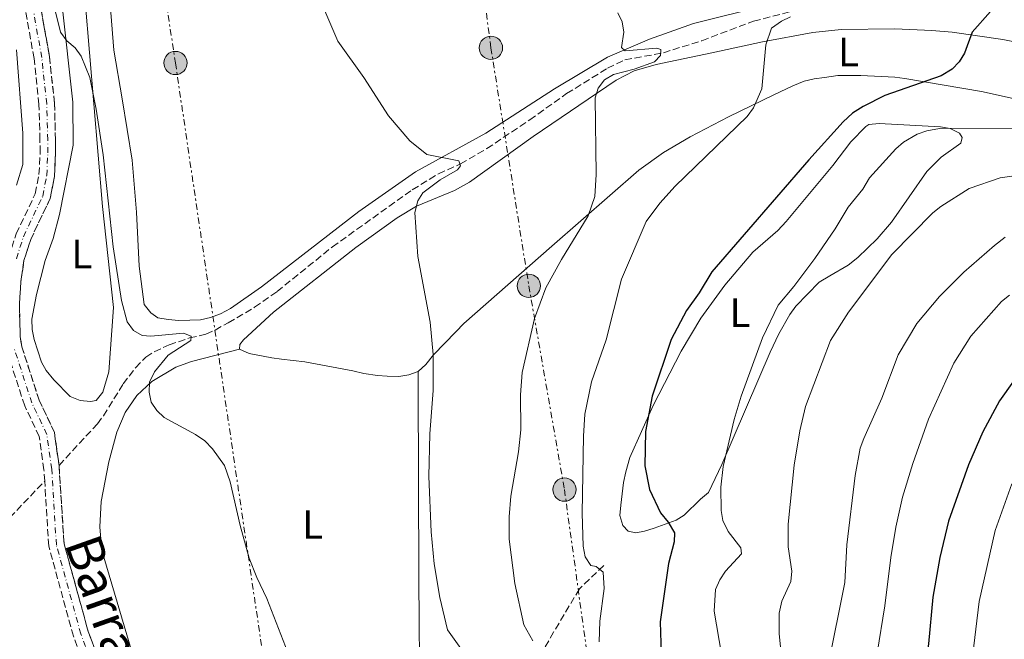
# Model space of a CAD drawing. Units: metres. Extents: x 645020 to 648482, y 4727640 to 4730026.
# Drawn here: x 645598 to 645840, y 4727909 to 4728060 of the extents above; entities that cross this region are included whole.
import ezdxf
from ezdxf.enums import TextEntityAlignment as Align

# ---------------------------------------------------------------- set-up
doc = ezdxf.new("R2010")
doc.units = ezdxf.units.M
doc.header["$MEASUREMENT"] = 0
for name, pattern in [('DGN Style 3', [2.435891, 1.739922, -0.695969]), ('DGN Style 4', [2.785615, 1.391938, -0.695969, 0.00174, -0.695969]), ('DGN Style 7', [3.479844, 1.56593, -0.695969, 0.521977, -0.695969])]:
    doc.linetypes.add(name, pattern=pattern)
for name, color, linetype, lineweight in [('Barranco', 142, 'DGN Style 3', 13), ('Barranco (área)', 142, 'DGN Style 4', 0), ('Barranco lineal', 142, 'DGN Style 3', 13), ('Curva de nivel directora', 30, 'Continuous', 30), ('Curva de nivel intermedia', 30, 'Continuous', 0), ('Etiqueta de uso rústico', 92, 'Continuous', 0), ('Línea blanca (vial)', 7, 'Continuous', 13), ('Línea de cambio de uso (parcela vista)', 92, 'Continuous', 0), ('Línea eléctrica', 6, 'DGN Style 7', 0), ('Poste tendido eléctrico', 7, 'Continuous', 0), ('Texto de Cauce (área) pequeño', 142, 'Continuous', 0), ('Transformador', 7, 'Continuous', 0)]:
    doc.layers.add(name, color=color, linetype=linetype, lineweight=lineweight)
doc.styles.add('Style-Arial', font='arial.ttf')

# ---------------------------------------------------------------- blocks, each defined once
blk = doc.blocks.new('5PELE')
at = {"layer": 'Transformador', "linetype": 'Continuous', "lineweight": 0}
h = blk.add_hatch(color=9, dxfattribs=at)
edge = h.paths.add_edge_path()
edge.add_arc((0, 0), 0.285, 0, 360)
at = {"layer": 'Transformador', "color": 252, "linetype": 'Continuous', "lineweight": 0}
blk.add_circle((0, 0), 0.285, dxfattribs=at)

msp = doc.modelspace()

# ---------------------------------------------------------------- linework, layer by layer
at = {"layer": 'Barranco', "color": 142, "linetype": 'DGN Style 3', "lineweight": 13}
for points in [[(645597.65, 4728007.96, 552.96), (645602.32, 4728017.79, 552.96), (645603.23, 4728022.5, 552.96), (645603.51, 4728027.85, 552.96), (645603.46, 4728030.94, 553.41), (645603.23, 4728039.65, 553.41), (645602.02, 4728050.87, 553.41), (645598.68, 4728069.78, 553.41), (645598.17, 4728072.41, 553.87)], [(645602.42, 4728070.48, 553.41), (645605.78, 4728051.41, 553.41), (645607.03, 4728039.91, 553.41), (645607.26, 4728031.02, 553.41), (645607.31, 4728027.79, 552.96), (645607.01, 4728022.04, 552.96), (645605.96, 4728016.59, 552.96), (645601.19, 4728006.56, 552.96), (645599.55, 4728001.44, 552.96), (645598.8, 4727996.3, 552.96), (645598.42, 4727990.72, 552.96), (645598.64, 4727982.8, 552.96), (645599.02, 4727980.3, 552.96), (645603.26, 4727967.24, 552.96), (645606.99, 4727959.4, 552.5), (645608.13, 4727951.23, 552.08), (645609.37, 4727932.12, 551.13), (645615.28, 4727910.58, 550.68), (645620.57, 4727896.68, 550.68)], [(645616.94, 4727895.54, 550.68), (645611.66, 4727909.4, 550.68), (645605.61, 4727931.5, 551.13), (645604.62, 4727947.4, 551.91), (645604.45, 4727950.16, 552.04), (645603.31, 4727958.3, 552.5), (645599.72, 4727965.84, 552.96), (645595.32, 4727979.42, 552.96)]]:
    msp.add_polyline3d(points, dxfattribs=at)
at = {"layer": 'Barranco (área)', "color": 142, "linetype": 'DGN Style 3', "lineweight": 13}
for points in [[(645608.13, 4727951.23, 552.08), (645606.99, 4727959.4, 552.5), (645603.26, 4727967.24, 552.96), (645599.02, 4727980.3, 552.96), (645598.64, 4727982.8, 552.96), (645598.42, 4727990.72, 552.96), (645598.8, 4727996.3, 552.96), (645599.55, 4728001.44, 552.96), (645601.19, 4728006.56, 552.96), (645605.96, 4728016.59, 552.96), (645607.01, 4728022.04, 552.96), (645607.31, 4728027.79, 552.96), (645607.26, 4728031.02, 553.41), (645607.03, 4728039.91, 553.41), (645605.78, 4728051.41, 553.41), (645602.42, 4728070.48, 553.41), (645601.89, 4728073.19, 553.87), (645599.91, 4728081.87, 553.87), (645597.36, 4728090.08, 553.87), (645594.52, 4728097.7, 553.87), (645587.07, 4728106.08, 553.87), (645580.84, 4728111.35, 553.87), (645579.38, 4728112.19, 553.87)], [(645604.62, 4727947.4, 551.91), (645604.45, 4727950.16, 552.04), (645603.31, 4727958.3, 552.5), (645599.72, 4727965.84, 552.96), (645595.32, 4727979.42, 552.96), (645594.84, 4727982.46, 552.96), (645594.62, 4727990.8, 552.96), (645595.02, 4727996.7, 552.96), (645595.82, 4728002.3, 552.96), (645597.65, 4728007.96, 552.96), (645602.32, 4728017.79, 552.96), (645603.23, 4728022.5, 552.96), (645603.51, 4728027.85, 552.96), (645603.46, 4728030.94, 553.41), (645603.23, 4728039.65, 553.41), (645602.02, 4728050.87, 553.41), (645598.68, 4728069.78, 553.41), (645598.17, 4728072.41, 553.87), (645596.23, 4728080.88, 553.87), (645593.76, 4728088.86, 553.87), (645591.2, 4728095.7, 553.87), (645584.42, 4728103.36, 553.87), (645579.69, 4728107.33, 553.87)], [(645630.31, 4727866.99, 549.92), (645625.64, 4727876.57, 550.22), (645620.57, 4727896.68, 550.68), (645615.28, 4727910.58, 550.68), (645609.37, 4727932.12, 551.13), (645608.13, 4727951.23, 552.08)], [(645616.94, 4727895.54, 550.68), (645611.66, 4727909.4, 550.68), (645605.61, 4727931.5, 551.13), (645604.62, 4727947.4, 551.91)]]:
    msp.add_polyline3d(points, dxfattribs=at)
at = {"layer": 'Barranco (área)', "color": 142, "linetype": 'DGN Style 4', "lineweight": 0}
for points in [[(645597.69, 4728001.87, 552.96), (645599.42, 4728007.26, 552.96), (645604.14, 4728017.19, 552.96), (645605.12, 4728022.27, 552.96), (645605.41, 4728027.82, 552.96), (645605.36, 4728030.98, 553.41), (645605.13, 4728039.78, 553.41), (645603.9, 4728051.13, 553.41), (645600.55, 4728070.13, 553.41), (645600.03, 4728072.8, 553.87), (645598.07, 4728081.38, 553.87)], [(645618.76, 4727896.11, 550.68), (645613.47, 4727909.99, 550.68), (645607.49, 4727931.81, 551.13), (645606.34, 4727950.35, 552.04), (645605.15, 4727958.85, 552.5), (645601.49, 4727966.54, 552.96), (645597.17, 4727979.86, 552.96)]]:
    msp.add_polyline3d(points, dxfattribs=at)
at = {"layer": 'Barranco lineal', "color": 142, "linetype": 'DGN Style 3', "lineweight": 13, "elevation": 555, "flags": 128}
msp.add_lwpolyline([(645596.08, 4727938.45), (645604.62, 4727947.4)], dxfattribs=at)
at = {"layer": 'Barranco lineal', "color": 142, "linetype": 'DGN Style 3', "lineweight": 13}
for points in [[(645608.13, 4727951.23, 552.08), (645617.53, 4727961.42, 552.08), (645619.02, 4727963.41, 552.26), (645623.86, 4727971.19, 553.9), (645626.86, 4727975.18, 553.82), (645629.41, 4727977.74, 554.24), (645631.47, 4727979.1, 554.61), (645635.08, 4727980.77, 555.13), (645640.1, 4727982.46, 555.72), (645644.12, 4727983.38, 555.72), (645646.37, 4727984.39, 556.07), (645649.59, 4727986.16, 556.64), (645656.04, 4727989.97, 556.58), (645661.54, 4727993.82, 556.82), (645675.1, 4728004.75, 558.43), (645694.69, 4728018.76, 559.37), (645701.08, 4728022.67, 559.77), (645706.47, 4728025.07, 559.83), (645712.93, 4728028.82, 560.5), (645723.46, 4728035.89, 561.52), (645732.5, 4728042.29, 563.02), (645742.5, 4728048.51, 564.28), (645746.76, 4728050.54, 564.53), (645756.19, 4728052.3, 564.85), (645765.61, 4728055.26, 566.44), (645778.3, 4728060.05, 568.04), (645791.16, 4728063.33, 569.51)], [(645741.57, 4727926.75, 570.33), (645735.63, 4727921, 568.76), (645729.31, 4727910.43, 566.46), (645726.71, 4727905.79, 565), (645719.84, 4727900.23, 562.92), (645708.7, 4727890.96, 560), (645700.9, 4727887.62, 558.85), (645689.57, 4727884.65, 557.07), (645679.91, 4727883.73, 555.5), (645672.48, 4727880.57, 555), (645664.68, 4727877.42, 554.47), (645653.17, 4727873.34, 552.66), (645644.25, 4727870, 551.25), (645638.5, 4727869.08, 550.33), (645630.31, 4727866.99, 550)]]:
    msp.add_polyline3d(points, dxfattribs=at)
at = {"layer": 'Curva de nivel directora', "color": 30, "linetype": 'Continuous', "lineweight": 30, "flags": 128}
for points, elevation in [([(645836.32, 4728062.37), (645831.88, 4728057.35), (645829.97, 4728052.24), (645828.67, 4728050.1), (645826.97, 4728048.27), (645824.26, 4728046.66), (645810.46, 4728041.82), (645805.17, 4728039.16), (645802.54, 4728037.47), (645800.22, 4728035.4), (645791.86, 4728026.09), (645768.03, 4727998.69), (645764.98, 4727993.55), (645761.82, 4727989.19), (645758.11, 4727982.1), (645753.46, 4727968.21), (645751.79, 4727959.56), (645751.68, 4727951.11), (645752.77, 4727945.38), (645755.47, 4727939.63), (645757.39, 4727937.38), (645758.92, 4727934.75), (645758.87, 4727932.56), (645757.47, 4727927.21), (645755.42, 4727912.91), (645755.74, 4727902.5)], 575), ([(645844.99, 4727976.15), (645838.57, 4727967.07), (645834.47, 4727959.46), (645830.92, 4727951.37), (645826.07, 4727937.61), (645823.94, 4727928.72), (645822.21, 4727918.98), (645821.13, 4727907.52), (645819.8, 4727897.7), (645819.01, 4727888.13), (645818.99, 4727878.96), (645818.43, 4727870.81), (645818.54, 4727852.46), (645818.87, 4727846.67), (645819.96, 4727841.52), (645825.36, 4727827.34), (645825.8, 4727824.21), (645825.55, 4727815.27), (645826.57, 4727809.79), (645828.73, 4727804), (645831.2, 4727799.28), (645833.28, 4727797.05), (645844.62, 4727788.13)], 600)]:
    msp.add_lwpolyline(points, dxfattribs=dict(at, elevation=elevation))
at = {"layer": 'Curva de nivel intermedia', "color": 30, "linetype": 'Continuous', "lineweight": 0, "flags": 128}
for points, elevation in [([(645605.22, 4728070.59), (645608.52, 4728057.36), (645610.05, 4728055.22), (645612.11, 4728053.53), (645613.54, 4728051.48), (645615.68, 4728046.22), (645617.23, 4728038.49), (645618.92, 4728027.3), (645621.42, 4728004.74), (645623.42, 4727991.63), (645624.84, 4727986.41), (645626.4, 4727984.32), (645628.53, 4727983.06), (645630.61, 4727982.86), (645638.64, 4727983.61), (645640.53, 4727982.88), (645640.43, 4727981.87), (645634.88, 4727978.22), (645631.53, 4727974.17), (645630.32, 4727971.61), (645630.24, 4727969.22), (645630.74, 4727966.77), (645632.11, 4727964.7), (645633.91, 4727962.95), (645641.61, 4727958.81), (645643.87, 4727957.24), (645645.74, 4727955.31), (645648.64, 4727951.21), (645650.06, 4727947.19), (645652.5, 4727936.57), (645654.7, 4727928.57), (645656.57, 4727923.77), (645659.04, 4727918.69), (645665.94, 4727901.02)], 555), ([(645673.26, 4728062.58), (645676.41, 4728055.17), (645682.8, 4728046.25), (645688.85, 4728036.88), (645694.09, 4728030.73), (645698.26, 4728027.38), (645706.12, 4728025.82), (645706.49, 4728024.58), (645705.76, 4728023.62), (645701.53, 4728021.17), (645697.23, 4728018.04), (645696.05, 4728016.03), (645695.27, 4728013.19), (645696.06, 4728002.43), (645699.06, 4727986.29), (645699.81, 4727978.4), (645699.82, 4727969.61), (645699.01, 4727958.94), (645698.75, 4727948.52), (645699.27, 4727935), (645700.07, 4727927.12), (645701.42, 4727918.86), (645703.32, 4727910.99), (645706.61, 4727906.44)], 560), ([(645787.35, 4728061.11), (645785.1, 4728060.02), (645782.65, 4728058.29), (645781.3, 4728054.24), (645780.32, 4728043.49), (645778.25, 4728038.82), (645776.75, 4728036.72), (645759.07, 4728019.6), (645755.34, 4728015.43), (645752, 4728010.99), (645745.9, 4727996.84), (645742.19, 4727982), (645738.59, 4727971.75), (645736.99, 4727963.77), (645736.64, 4727958.4)], 570), ([(645745.01, 4728062.1), (645746.13, 4728059.87), (645746.52, 4728057.37), (645745.95, 4728053.63), (645746.87, 4728052.79)], 565), ([(645597.75, 4728019.84), (645599.27, 4728024.95), (645599.31, 4728032.6), (645597.72, 4728053.05)], 555), ([(645746.87, 4728052.79), (645754.62, 4728053.46), (645755.6, 4728053.12), (645755.47, 4728051.63), (645754.04, 4728050.08), (645749.02, 4728048.27), (645743.94, 4728046.98), (645741.75, 4728045.66), (645740.2, 4728043.61), (645739.45, 4728041.23), (645739.73, 4728022.53), (645739.4, 4728017.12), (645737.73, 4728012.34), (645731.21, 4728001.68), (645727.42, 4727994.74), (645724.59, 4727987.21), (645721.63, 4727973.96), (645721.18, 4727968.57), (645721.27, 4727959.97), (645720.74, 4727954.6), (645718.86, 4727943.74), (645718.44, 4727938.67), (645718.44, 4727933.17), (645719.79, 4727922.36), (645721.98, 4727912.24), (645724.2, 4727908.27)], 565), ([(645770.41, 4727905.03), (645768.67, 4727915.58), (645768.98, 4727920.88), (645770, 4727923.2), (645771.41, 4727925.38), (645775.35, 4727929.56), (645775.17, 4727931.05), (645772.05, 4727935.07), (645770.76, 4727937.72), (645770.34, 4727940.19), (645770.24, 4727945.94), (645770.81, 4727951.01), (645773.5, 4727962.52), (645775.27, 4727968.2), (645780.48, 4727982.46), (645784.35, 4727990.53), (645788.14, 4727995.04), (645793.27, 4728001.94), (645798.25, 4728009.15), (645801.46, 4728014.45), (645805.04, 4728018.9), (645806.67, 4728021.66), (645813.15, 4728028.74), (645815.02, 4728030.38), (645818.34, 4728032.34), (645820.7, 4728033.17), (645823.85, 4728033.75), (645850.14, 4728033.86)], 580), ([(645842.11, 4728022.15), (645838.74, 4728021.65), (645831.13, 4728019.04), (645824.19, 4728014.68), (645822.23, 4728013.13), (645812.19, 4728002.93), (645801.56, 4727988.78), (645797.12, 4727981.81), (645791.01, 4727965.66), (645789.63, 4727959.68), (645788.27, 4727951.27), (645786.77, 4727936.83), (645786.74, 4727931.27), (645787.65, 4727925.32), (645787.38, 4727922.84), (645785.18, 4727917.99), (645784.6, 4727915.08), (645784.55, 4727910), (645785.25, 4727903.65)], 585), ([(645839.94, 4728007.13), (645837.32, 4728005.13), (645829.81, 4727998.57), (645823.85, 4727992.59), (645818.26, 4727985.98), (645813.69, 4727978.33), (645809.68, 4727967.75), (645805.28, 4727957.81), (645804.4, 4727955.47), (645803.15, 4727948.76), (645801.14, 4727931.8), (645800.66, 4727922.55), (645796.59, 4727902.27)], 590), ([(645841, 4727992.97), (645839.07, 4727991.37), (645831.52, 4727982.87), (645827.35, 4727976.31), (645821.18, 4727962.57), (645817.27, 4727951.69), (645814.75, 4727943.44), (645813.11, 4727936.11), (645811.89, 4727928.71), (645810.48, 4727916.82), (645808.54, 4727905.29)], 595), ([(645736.64, 4727958.4), (645736.31, 4727939.53), (645736.55, 4727931.44), (645737.06, 4727928.86), (645738.42, 4727926.76), (645739.76, 4727926.48), (645741.43, 4727925.09), (645741.69, 4727921.11), (645740.6, 4727913.09), (645740.46, 4727908.08)], 570), ([(645841.55, 4727946.7), (645837.5, 4727935.34), (645833.57, 4727917.89), (645830.29, 4727890.79), (645829.54, 4727871.24), (645829.88, 4727853.08), (645830.53, 4727845.98), (645835.93, 4727830.14), (645836.41, 4727827.15), (645836.51, 4727818.87), (645836.86, 4727816.4), (645838.55, 4727811), (645840.55, 4727805.93)], 605)]:
    msp.add_lwpolyline(points, dxfattribs=dict(at, elevation=elevation))
at = {"layer": 'Línea blanca (vial)', "color": 7, "linetype": 'Continuous', "lineweight": 13, "extrusion": (0.071351, -0.009916, 0.997402), "elevation": -266.7555, "flags": 128}
msp.add_lwpolyline([(4771958.5049, 11424.5756), (4771650.1196, 11350.8635), (4771646.0414, 11349.4753)], dxfattribs=at)
at = {"layer": 'Línea de cambio de uso (parcela vista)', "color": 92, "linetype": 'Continuous', "lineweight": 0}
for points in [[(645729.56, 4728043.51, 563.29), (645712.68, 4728032.62, 561.92), (645695.43, 4728023.15, 560.56), (645681.55, 4728013.45, 559.64), (645657.78, 4727994.97, 557.36), (645650.15, 4727989.68, 557.36), (645647.7, 4727988.35, 557.36), (645645.24, 4727987.45, 556.91), (645642.78, 4727986.86, 556.45), (645640.16, 4727986.78, 556.45), (645637.5, 4727986.74, 556.45), (645634.87, 4727986.94, 555.99), (645632.35, 4727987.41, 555.99), (645630.61, 4727988.63, 555.99), (645629.01, 4727990.65, 555.99), (645627.77, 4728000.07, 556.91), (645627.09, 4728013.27, 556.91), (645626.03, 4728025.98, 557.36), (645623.64, 4728040.99, 557.82), (645621.57, 4728052.91, 557.36), (645620.84, 4728062.15, 557.36), (645620.25, 4728068.74, 557.13)], [(645614.53, 4728064.91, 555.99), (645618.76, 4728014.66, 554.17), (645621.49, 4727989.91, 553.33), (645620.33, 4727974.14, 553.33), (645618.84, 4727969.18, 553.33), (645617.22, 4727967.11, 553.33), (645615.82, 4727966.86, 553.33), (645613.34, 4727967.18, 553.33), (645610.89, 4727968.1, 553.33), (645606.88, 4727972.2, 553.33), (645604.96, 4727974.45, 553.33), (645603.81, 4727976.52, 554.19), (645602.02, 4727982.08, 554.24), (645601.59, 4727984.54, 554.24), (645601.47, 4727987.09, 554.24), (645602.63, 4727993.14, 554.24), (645604.78, 4728001.4, 554.24), (645606.73, 4728006.84, 554.24), (645608.28, 4728012.66, 554.24), (645611.62, 4728029.64, 554.24), (645611.54, 4728040.21, 554.24), (645608.91, 4728063.76, 555.54)], [(645781, 4728063.82, 568.31), (645763.55, 4728059.48, 567.4), (645752.8, 4728055.62, 566.03), (645742.48, 4728051.23, 563.75), (645729.56, 4728043.51, 563.29)], [(645652.37, 4727979.73, 556.98), (645652.43, 4727980.83, 556.98), (645653.36, 4727982.02, 556.98), (645660.72, 4727988.76, 557.67), (645680.82, 4728004.63, 558.81), (645691, 4728011.86, 559.55), (645695.71, 4728014.75, 559.79), (645705.02, 4728018.56, 559.55), (645708.71, 4728020.58, 559.72), (645724.29, 4728031.8, 562.46), (645744.62, 4728045.6, 565.15), (645749.04, 4728047.88, 565.73), (645754.4, 4728049.39, 566.41), (645768.07, 4728052.25, 568.31), (645780.51, 4728055.01, 570.67), (645792.77, 4728057.29, 571.36), (645799.75, 4728058.03, 572.26), (645812.92, 4728058.15, 574.07), (645822, 4728057.77, 575.23), (645826.95, 4728057.32, 575.61), (645839.33, 4728055.55, 576.09), (645849.57, 4728053.49, 577.44)], [(645844.08, 4728040.65, 577.45), (645834.16, 4728042.79, 576.12), (645815.37, 4728045.99, 574.32), (645812.88, 4728046.36, 574.4), (645804.6, 4728046.73, 571.64), (645798.91, 4728046.71, 571.58), (645795.69, 4728046.23, 571.58), (645793.11, 4728045.88, 570.67), (645790.67, 4728045.35, 570.67), (645787.92, 4728044.23, 570.67), (645783.25, 4728042.04, 570.24), (645772.18, 4728036.58, 567.99), (645762.74, 4728031.69, 567.22), (645756.23, 4728027.9, 566.75), (645750.19, 4728023.53, 566.18), (645728.84, 4728004.94, 563.14), (645707.29, 4727986, 561.55), (645705.36, 4727983.93, 560.63), (645699.89, 4727978.36, 560.63), (645697.96, 4727975.98, 559.72), (645696.15, 4727974.27, 559.72)], [(645809.02, 4728034.99, 578.47), (645806.56, 4728034.7, 578.07), (645805.83, 4728034.24, 577.97), (645802.14, 4728030.51, 577.78), (645797.72, 4728024.73, 577.98), (645786.29, 4728010.98, 577.05), (645784.21, 4728008.75, 577.05), (645778.08, 4728003.49, 577.05), (645771.22, 4727995.36, 576.38), (645765.4, 4727987.28, 575.35), (645760.53, 4727979.2, 574.91), (645753.69, 4727965.89, 574.43), (645748, 4727953.21, 574.36), (645746.96, 4727949.71, 574.32), (645746.45, 4727947.03, 573.4), (645745.76, 4727941.54, 573.4), (645745.56, 4727938.95, 572.49), (645746.23, 4727936.53, 572.49), (645747.58, 4727935.14, 572.49), (645749.47, 4727934.7, 572.49), (645751.58, 4727935.12, 573.4), (645753.97, 4727935.86, 573.4), (645759.29, 4727937.83, 575.23), (645761.31, 4727939.08, 576), (645765.33, 4727942.94, 577.97), (645767.21, 4727944.6, 577.96), (645770.52, 4727951.51, 578.51), (645782.39, 4727978.98, 580.59), (645784.44, 4727983.44, 580.7), (645787.19, 4727988.18, 580.7), (645788.64, 4727990.22, 580.7), (645794.35, 4727996.09, 580.7), (645797, 4727997.66, 581.61), (645801.43, 4728000.31, 581.61), (645803.86, 4728002.18, 581.61), (645808.53, 4728006.71, 581.61), (645812.08, 4728010.84, 581.61), (645820.72, 4728023.26, 581.61), (645824.26, 4728026.72, 581.61), (645829.09, 4728030.14, 581.61), (645829.38, 4728031.55, 581.61), (645828.74, 4728032.64, 581.61), (645826.45, 4728033.76, 581.25), (645824.09, 4728034.14, 580.7), (645809.02, 4728034.99, 578.47)], [(645627.4, 4727900.91, 554.23), (645619.12, 4727928.79, 554.25), (645618.56, 4727931.25, 554.25), (645618.12, 4727936.24, 554.25), (645618.5, 4727942.43, 554.25), (645620.32, 4727952.16, 554.25), (645622.28, 4727959.36, 554.75), (645624.36, 4727964.22, 555.16), (645627.22, 4727968.38, 555.14), (645630.91, 4727971.78, 555.08), (645636.75, 4727975.31, 555.67), (645640.55, 4727976.69, 556.07), (645652.37, 4727979.73, 556.98)], [(645696.15, 4727974.27, 559.72), (645693.85, 4727973.41, 559.72), (645691.37, 4727973.05, 559.72), (645688.53, 4727973.09, 559.72), (645686.16, 4727973.24, 558.9), (645682.79, 4727973.78, 558.81), (645680.12, 4727974.37, 557.9), (645668.38, 4727976.63, 557.9), (645662.6, 4727977.23, 557.9), (645660.28, 4727977.62, 557.01), (645654.74, 4727978.67, 556.98), (645652.37, 4727979.73, 556.98)], [(645696.15, 4727974.27, 559.72), (645696.21, 4727944.28, 558.84), (645696.38, 4727909.54, 558.81), (645696.42, 4727906.72, 557.9)]]:
    msp.add_polyline3d(points, dxfattribs=at)
at = {"layer": 'Línea eléctrica', "color": 6, "linetype": 'DGN Style 7', "lineweight": 0}
for points in [[(645634.81, 4728853.86, 580.96), (645599.51, 4728634.57, 571.79), (645572.14, 4728475.14, 576.43), (645593.92, 4728332.09, 567.48), (645614.89, 4728192.2, 562.04), (645636.66, 4728049.8, 558.3), (645662.34, 4727875.97, 554.12), (645690.95, 4727687.55, 555.56), (645696.18, 4727653.19, 558.96)], [(645626.36, 4728497.71, 587.38), (645653.92, 4728370.35, 585.12), (645666.87, 4728305.54, 585.06), (645681.63, 4728235.01, 579.67), (645697.79, 4728165.63, 573.18), (645706.52, 4728110.28, 564.37), (645713.95, 4728053.51, 562.52), (645723.23, 4727995.23, 563.78), (645731.96, 4727945.32, 568.59), (645741.96, 4727872.75, 569.97), (645749.95, 4727801.33, 570.5), (645761.43, 4727738.06, 567.28), (645770.39, 4727654.77, 570.39)]]:
    msp.add_polyline3d(points, dxfattribs=at)

# ---------------------------------------------------------------- block references
at = {"layer": 'Poste tendido eléctrico', "color": 7, "linetype": 'Continuous', "lineweight": 0, "xscale": 10, "yscale": 10, "zscale": 10}
for p in [(645713.95, 4728053.51, 562.52), (645636.66, 4728049.8, 558.3), (645723.23, 4727995.23, 563.78), (645731.96, 4727945.32, 568.59)]:
    msp.add_blockref('5PELE', p, dxfattribs=at)

# ---------------------------------------------------------------- texts
at = {"layer": 'Etiqueta de uso rústico', "color": 92, "linetype": 'Continuous', "lineweight": 0, "style": 'Style-Arial'}
for p in [(645801.5614, 4728052.49, 571.94), (645613.7314, 4728002.99, 554.02), (645774.9514, 4727988.65, 577.62), (645670.2614, 4727936.77, 556.39)]:
    msp.add_text('L', height=7, dxfattribs=at).set_placement(p, align=Align.MIDDLE_CENTER)
at = {"layer": 'Texto de Cauce (área) pequeño', "color": 142, "linetype": 'Continuous', "lineweight": 0, "style": 'Style-Arial'}
msp.add_text('Barranco', height=9, rotation=289.47852, dxfattribs=at).set_placement((645609.37, 4727932.12, 551.13))

doc.saveas('drawing.dxf')
